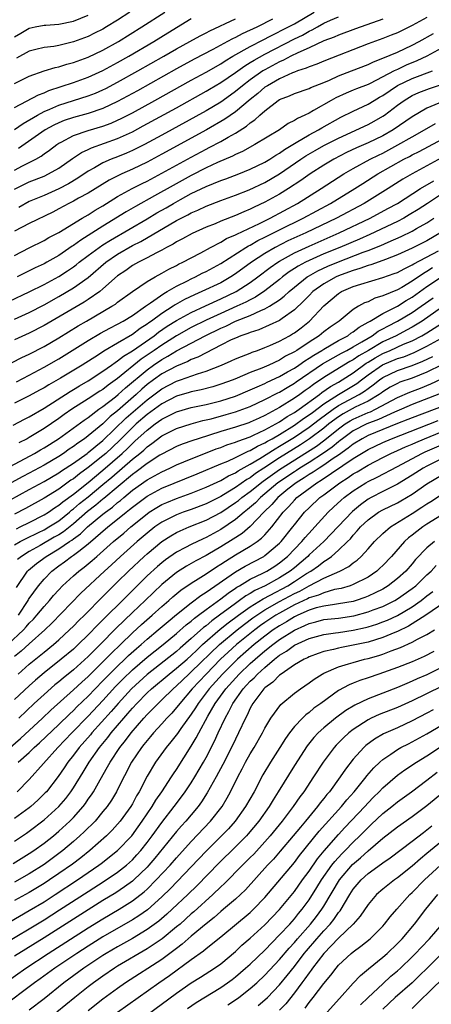
# Model space of a CAD drawing. Units: inches. Extents: x 2634000 to 2637000, y 1500000 to 1503000.
# Drawn here: x 2634116 to 2634172, y 1501638 to 1501772 of the extents above; entities that cross this region are included whole.
import ezdxf

# ---------------------------------------------------------------- set-up
doc = ezdxf.new("R2010")
doc.units = ezdxf.units.IN
doc.header["$MEASUREMENT"] = 0
doc.layers.add('LD26341500_2ft', color=131, linetype='Continuous')

msp = doc.modelspace()

# ---------------------------------------------------------------- linework, layer by layer
at = {"layer": 'LD26341500_2ft'}
for points, elevation in [([(2634115, 1501751.51), (2634116.1, 1501752.1), (2634117.88, 1501753), (2634118.6, 1501753.4), (2634119, 1501753.72), (2634119.76, 1501754.24), (2634120.73, 1501755), (2634121, 1501755.18), (2634121.34, 1501755.34), (2634123, 1501756.22), (2634125, 1501756.9), (2634127, 1501757.5), (2634128.1, 1501757.9), (2634129, 1501758.3), (2634129.48, 1501758.52), (2634131, 1501759.32), (2634134.05, 1501761), (2634139, 1501763.77), (2634141, 1501764.86), (2634143, 1501765.99), (2634143.61, 1501766.39), (2634144.63, 1501767), (2634147, 1501768.33), (2634148.75, 1501769.25), (2634149.72, 1501769.72), (2634152.22, 1501771), (2634153, 1501771.43), (2634155.7, 1501773)], 9024), ([(2634115, 1501763.3), (2634117, 1501764.31), (2634119, 1501765.02), (2634120.52, 1501765.48), (2634121, 1501765.57), (2634122.09, 1501765.91), (2634123, 1501766.14), (2634125, 1501766.88), (2634127, 1501767.83), (2634129.1, 1501769), (2634132.29, 1501771), (2634135.4, 1501773)], 9016), ([(2634115, 1501769.65), (2634115.87, 1501770.13), (2634117, 1501770.84), (2634117.8, 1501771), (2634119, 1501771.21), (2634119.24, 1501771.24), (2634121, 1501771.35), (2634123, 1501771.78), (2634125, 1501772.59)], 9012), ([(2634115, 1501748.92), (2634117, 1501749.92), (2634119, 1501750.71), (2634119.62, 1501751), (2634121, 1501751.78), (2634122.89, 1501753.11), (2634124.08, 1501753.92), (2634125, 1501754.34), (2634125.44, 1501754.56), (2634129, 1501755.81), (2634131, 1501756.72), (2634132.48, 1501757.52), (2634137, 1501760.01), (2634141, 1501762.24), (2634141.48, 1501762.52), (2634143, 1501763.43), (2634145, 1501764.8), (2634146.28, 1501765.72), (2634147, 1501766.15), (2634147.52, 1501766.48), (2634149, 1501767.3), (2634153, 1501769.35), (2634154.11, 1501769.89), (2634155, 1501770.41), (2634155.42, 1501770.58), (2634156.13, 1501771), (2634157, 1501771.48), (2634157.9, 1501771.9), (2634159, 1501772.38)], 9026), ([(2634130.65, 1501773), (2634129, 1501771.92), (2634127.5, 1501771), (2634127, 1501770.7), (2634125.87, 1501770.13), (2634125, 1501769.7), (2634123, 1501768.95), (2634121, 1501768.47), (2634120.35, 1501768.35), (2634119, 1501768.2), (2634117.91, 1501767.91), (2634117, 1501767.69), (2634115.26, 1501766.74)], 9014), ([(2634171, 1501772.27), (2634169, 1501771.19), (2634167, 1501770.2), (2634166.15, 1501769.85), (2634165, 1501769.42), (2634163, 1501768.7), (2634157, 1501766.35), (2634156.06, 1501765.94), (2634155, 1501765.58), (2634154.62, 1501765.38), (2634153.42, 1501765), (2634153, 1501764.85), (2634152.75, 1501764.75), (2634151, 1501763.95), (2634149.33, 1501763), (2634149, 1501762.78), (2634148.05, 1501761.95), (2634147, 1501761.12), (2634145, 1501759.43), (2634143.57, 1501758.43), (2634141.06, 1501757), (2634135, 1501753.67), (2634133, 1501752.6), (2634131, 1501751.63), (2634129.57, 1501751), (2634127.85, 1501750.15), (2634125, 1501748.4), (2634123.7, 1501747.7), (2634123, 1501747.3), (2634122.39, 1501747), (2634121, 1501746.24), (2634120.19, 1501745.81), (2634117, 1501744.27), (2634115, 1501743.22)], 9030), ([(2634115, 1501760.02), (2634118.23, 1501761.77), (2634119, 1501762.05), (2634119.65, 1501762.35), (2634123, 1501763.44), (2634125, 1501764.16), (2634127, 1501765.07), (2634129, 1501766.15), (2634130.5, 1501767), (2634133.91, 1501769), (2634135.81, 1501770.19), (2634139, 1501772.13)], 9018), ([(2634115, 1501757.04), (2634116.15, 1501757.85), (2634118.12, 1501759), (2634119, 1501759.47), (2634119.79, 1501759.79), (2634121, 1501760.33), (2634125, 1501761.62), (2634126, 1501762), (2634127, 1501762.44), (2634127.38, 1501762.62), (2634129, 1501763.47), (2634131.73, 1501765), (2634135.26, 1501767), (2634137, 1501768.01), (2634138.82, 1501769), (2634140.21, 1501769.79), (2634141, 1501770.19), (2634141.52, 1501770.48), (2634145, 1501772.1)], 9020), ([(2634150.03, 1501772.03), (2634147.99, 1501771), (2634147.31, 1501770.69), (2634147, 1501770.53), (2634145.93, 1501770.07), (2634145, 1501769.55), (2634144.61, 1501769.39), (2634143.93, 1501769), (2634141.92, 1501767.92), (2634139.39, 1501766.61), (2634137, 1501765.31), (2634131.68, 1501762.32), (2634129, 1501760.85), (2634127, 1501759.92), (2634125, 1501759.24), (2634123, 1501758.68), (2634121.75, 1501758.25), (2634121, 1501757.95), (2634120.35, 1501757.65), (2634119.14, 1501757), (2634115.54, 1501754.46)], 9022), ([(2634165, 1501772.05), (2634161.28, 1501770.72), (2634159, 1501769.88), (2634158.4, 1501769.6), (2634157, 1501769.08), (2634155, 1501768.14), (2634153.45, 1501767.45), (2634152.54, 1501767), (2634151.54, 1501766.46), (2634151, 1501766.24), (2634149, 1501765.17), (2634148.73, 1501765), (2634147, 1501763.79), (2634145.96, 1501763), (2634145, 1501762.2), (2634144.31, 1501761.69), (2634143, 1501760.78), (2634141, 1501759.6), (2634135, 1501756.28), (2634132.64, 1501755), (2634131.56, 1501754.44), (2634131, 1501754.17), (2634130.18, 1501753.82), (2634129, 1501753.33), (2634128.13, 1501753), (2634127, 1501752.51), (2634125.84, 1501751.84), (2634125, 1501751.38), (2634123.58, 1501750.42), (2634122.33, 1501749.67), (2634121, 1501748.98), (2634119, 1501748.09), (2634117, 1501747.23), (2634115.57, 1501746.43)], 9028), ([(2634115, 1501739.91), (2634117, 1501740.97), (2634119, 1501741.95), (2634119.66, 1501742.34), (2634121, 1501743.03), (2634124.2, 1501745), (2634125, 1501745.46), (2634125.94, 1501746.06), (2634127, 1501746.68), (2634129, 1501747.91), (2634130.98, 1501749), (2634132.31, 1501749.69), (2634133, 1501750.02), (2634135, 1501751.09), (2634139, 1501753.3), (2634141, 1501754.37), (2634141.43, 1501754.58), (2634143, 1501755.42), (2634144, 1501756), (2634145, 1501756.55), (2634146.51, 1501757.49), (2634147, 1501757.93), (2634147.65, 1501758.35), (2634148.33, 1501759), (2634149, 1501759.59), (2634150.82, 1501761), (2634151, 1501761.11), (2634152.36, 1501761.64), (2634153, 1501761.95), (2634155, 1501762.63), (2634155.24, 1501762.76), (2634157, 1501763.45), (2634157.76, 1501763.76), (2634159, 1501764.32), (2634160.78, 1501765), (2634163, 1501765.88), (2634163.75, 1501766.25), (2634165, 1501766.72), (2634167, 1501767.56), (2634169, 1501768.51), (2634169.93, 1501769), (2634171.89, 1501770.11)], 9032), ([(2634173, 1501768.08), (2634170.98, 1501767), (2634169.63, 1501766.37), (2634168.2, 1501765.8), (2634167, 1501765.22), (2634166.55, 1501765), (2634163.31, 1501763.31), (2634163, 1501763.17), (2634161.44, 1501762.56), (2634161, 1501762.37), (2634160.02, 1501761.98), (2634158.64, 1501761.36), (2634157.99, 1501761), (2634155.62, 1501759.62), (2634155, 1501759.28), (2634154.43, 1501759), (2634153.44, 1501758.56), (2634153, 1501758.26), (2634152.16, 1501757.84), (2634150.98, 1501757), (2634147.65, 1501755), (2634145.94, 1501754.06), (2634145, 1501753.65), (2634144.58, 1501753.42), (2634142.55, 1501752.55), (2634141, 1501751.83), (2634139, 1501750.81), (2634136.55, 1501749.45), (2634134.02, 1501748.02), (2634131.41, 1501746.59), (2634130.14, 1501745.86), (2634127, 1501743.89), (2634125, 1501742.61), (2634123.99, 1501742.01), (2634123, 1501741.26), (2634122.83, 1501741.17), (2634121, 1501739.91), (2634119.4, 1501739), (2634119, 1501738.78), (2634117.78, 1501738.22), (2634117, 1501737.82), (2634115.36, 1501737)], 9034), ([(2634114.29, 1501733.71), (2634117, 1501734.98), (2634119, 1501735.98), (2634121, 1501737.06), (2634122.19, 1501737.81), (2634123, 1501738.38), (2634123.36, 1501738.64), (2634123.78, 1501739), (2634125, 1501739.92), (2634126.49, 1501741), (2634127, 1501741.34), (2634128.02, 1501741.98), (2634133, 1501744.9), (2634134.31, 1501745.69), (2634135.59, 1501746.41), (2634136.58, 1501747), (2634137.54, 1501747.54), (2634139, 1501748.32), (2634141, 1501749.29), (2634143, 1501750.1), (2634143.67, 1501750.33), (2634145.44, 1501751), (2634147, 1501751.63), (2634149, 1501752.6), (2634149.66, 1501753), (2634150.46, 1501753.54), (2634151, 1501753.83), (2634151.68, 1501754.32), (2634153.26, 1501755.26), (2634155, 1501756.31), (2634156.27, 1501757), (2634156.72, 1501757.28), (2634159.29, 1501758.71), (2634161, 1501759.54), (2634163, 1501760.47), (2634163.85, 1501761), (2634164.57, 1501761.43), (2634165, 1501761.67), (2634167, 1501763.02), (2634169, 1501763.99), (2634171.75, 1501765)], 9036), ([(2634115, 1501731.26), (2634117, 1501732.17), (2634119, 1501733.21), (2634121, 1501734.33), (2634123, 1501735.49), (2634125, 1501736.93), (2634127.41, 1501739), (2634129, 1501740.08), (2634131, 1501741.25), (2634132.17, 1501741.83), (2634137, 1501744.68), (2634137.61, 1501745), (2634138.55, 1501745.45), (2634139, 1501745.71), (2634139.91, 1501746.09), (2634141, 1501746.61), (2634143, 1501747.38), (2634145, 1501748.12), (2634146.85, 1501748.85), (2634149, 1501749.82), (2634151, 1501751), (2634153.89, 1501753), (2634154.56, 1501753.44), (2634155.81, 1501754.19), (2634157, 1501754.86), (2634159, 1501755.88), (2634163, 1501757.72), (2634163.84, 1501758.16), (2634165, 1501758.84), (2634165.24, 1501759), (2634167, 1501760.34), (2634167.9, 1501761), (2634169, 1501761.66), (2634169.92, 1501762.08), (2634171, 1501762.49), (2634171.37, 1501762.63), (2634173, 1501763.15)], 9038), ([(2634172.62, 1501760.62), (2634171, 1501759.95), (2634169, 1501758.77), (2634166.43, 1501757), (2634165, 1501756.19), (2634163, 1501755.23), (2634161.44, 1501754.56), (2634160.09, 1501753.91), (2634158.34, 1501753), (2634157, 1501752.19), (2634155.16, 1501751), (2634153.89, 1501750.11), (2634152.21, 1501749), (2634151, 1501748.25), (2634149, 1501747.14), (2634147.52, 1501746.48), (2634147, 1501746.21), (2634146.14, 1501745.86), (2634145, 1501745.34), (2634143, 1501744.56), (2634142.23, 1501744.23), (2634141, 1501743.74), (2634139.11, 1501742.89), (2634137.82, 1501742.18), (2634137, 1501741.76), (2634136.54, 1501741.46), (2634135.65, 1501741), (2634135, 1501740.64), (2634134.28, 1501740.28), (2634133, 1501739.59), (2634131.82, 1501739), (2634131, 1501738.53), (2634130.11, 1501737.89), (2634129, 1501737.14), (2634127, 1501735.37), (2634126.56, 1501735), (2634125, 1501733.92), (2634124.44, 1501733.56), (2634119, 1501730.39), (2634117, 1501729.35), (2634115, 1501728.43)], 9040), ([(2634114.66, 1501725.34), (2634115.98, 1501726.02), (2634117, 1501726.5), (2634119, 1501727.55), (2634121, 1501728.72), (2634123.66, 1501730.34), (2634124.77, 1501731), (2634128.22, 1501733), (2634128.69, 1501733.31), (2634129, 1501733.55), (2634131, 1501735), (2634133, 1501736.38), (2634134.08, 1501737), (2634135, 1501737.49), (2634135.95, 1501738.05), (2634137, 1501738.56), (2634137.28, 1501738.72), (2634137.87, 1501739), (2634139, 1501739.61), (2634140.28, 1501740.28), (2634141.6, 1501741), (2634143, 1501741.72), (2634143.8, 1501742.2), (2634145, 1501742.7), (2634145.19, 1501742.81), (2634148.25, 1501744.25), (2634149.73, 1501745), (2634153.42, 1501747), (2634156.66, 1501749), (2634159.73, 1501751), (2634161, 1501751.75), (2634163.29, 1501753), (2634164.43, 1501753.57), (2634165, 1501753.84), (2634167.06, 1501754.94), (2634169, 1501756.05), (2634170.69, 1501757), (2634172.15, 1501757.85)], 9042), ([(2634115.26, 1501722.74), (2634117, 1501723.63), (2634119, 1501724.71), (2634121, 1501725.87), (2634125, 1501728.33), (2634126.67, 1501729.33), (2634127.95, 1501730.05), (2634129, 1501730.59), (2634129.74, 1501731), (2634131, 1501731.77), (2634132.78, 1501733), (2634132.9, 1501733.1), (2634133.48, 1501733.48), (2634135.26, 1501734.74), (2634135.74, 1501735), (2634137, 1501735.74), (2634138.47, 1501736.47), (2634139, 1501736.75), (2634139.55, 1501737), (2634140.5, 1501737.5), (2634141, 1501737.73), (2634143, 1501738.82), (2634146.42, 1501741), (2634146.78, 1501741.22), (2634147, 1501741.32), (2634148.06, 1501741.94), (2634149, 1501742.4), (2634151, 1501743.42), (2634154.21, 1501745), (2634157.92, 1501747), (2634161.21, 1501749), (2634162.29, 1501749.71), (2634164.35, 1501751), (2634167.88, 1501753), (2634168.62, 1501753.38), (2634169, 1501753.59), (2634169.94, 1501754.06), (2634174.44, 1501756.44)], 9044), ([(2634173, 1501753.17), (2634168.98, 1501751), (2634167.73, 1501750.27), (2634165.73, 1501749), (2634162.46, 1501747), (2634158.7, 1501745), (2634154.54, 1501743), (2634152.11, 1501741.89), (2634150.38, 1501741), (2634149, 1501740.18), (2634147.19, 1501739), (2634145, 1501737.4), (2634144.39, 1501737), (2634143, 1501736.21), (2634140.45, 1501735), (2634139.43, 1501734.57), (2634138.08, 1501733.92), (2634136.8, 1501733.2), (2634136.52, 1501733), (2634135, 1501732.04), (2634133.61, 1501731), (2634133.25, 1501730.75), (2634133, 1501730.55), (2634132.04, 1501729.96), (2634131, 1501729.18), (2634129, 1501728.01), (2634127.12, 1501726.88), (2634126.38, 1501726.38), (2634124.18, 1501725), (2634121.22, 1501723.22), (2634119.66, 1501722.34), (2634119, 1501721.93), (2634118.4, 1501721.6), (2634117, 1501720.81), (2634115, 1501719.81)], 9046), ([(2634114.83, 1501716.83), (2634116.35, 1501717.65), (2634117, 1501717.97), (2634119, 1501719.17), (2634122.57, 1501721.43), (2634123, 1501721.68), (2634123.82, 1501722.18), (2634125, 1501722.86), (2634127, 1501724.16), (2634128.17, 1501725), (2634128.64, 1501725.36), (2634129, 1501725.57), (2634129.78, 1501726.22), (2634131, 1501726.95), (2634133.94, 1501729), (2634134.53, 1501729.47), (2634135.72, 1501730.28), (2634137, 1501731.09), (2634139, 1501732.18), (2634140.92, 1501733.08), (2634143, 1501734.01), (2634145.08, 1501735), (2634147, 1501736.23), (2634148.05, 1501737), (2634149.72, 1501738.28), (2634150.75, 1501739), (2634151, 1501739.16), (2634153, 1501740.26), (2634155, 1501741.19), (2634159.1, 1501743), (2634163.28, 1501745), (2634165.71, 1501746.29), (2634167, 1501746.99), (2634170.15, 1501749), (2634171.92, 1501750.08)], 9048), ([(2634173, 1501748.23), (2634171.06, 1501747), (2634169.82, 1501746.18), (2634168.58, 1501745.42), (2634167.85, 1501745), (2634167, 1501744.55), (2634163.24, 1501742.76), (2634161.85, 1501742.15), (2634159.18, 1501741), (2634157, 1501740.12), (2634155, 1501739.23), (2634154.53, 1501739), (2634153.53, 1501738.47), (2634153, 1501738.12), (2634152.31, 1501737.69), (2634151.4, 1501737), (2634151, 1501736.66), (2634149, 1501735.09), (2634147.74, 1501734.26), (2634147, 1501733.9), (2634146.42, 1501733.58), (2634145.19, 1501733), (2634143, 1501732.04), (2634141, 1501731.12), (2634139, 1501730.1), (2634137, 1501729), (2634135, 1501727.73), (2634133.96, 1501727), (2634132.19, 1501725.81), (2634129, 1501723.2), (2634127.72, 1501722.28), (2634127, 1501721.71), (2634126.56, 1501721.44), (2634125, 1501720.4), (2634122.78, 1501719), (2634121.72, 1501718.28), (2634121, 1501717.76), (2634119, 1501716.38), (2634117, 1501715.16), (2634116.7, 1501715), (2634115.57, 1501714.43)], 9050), ([(2634113, 1501710.49), (2634117.72, 1501713), (2634118.52, 1501713.48), (2634119, 1501713.74), (2634120.97, 1501715), (2634124.46, 1501717.54), (2634125, 1501717.89), (2634126.45, 1501719), (2634127, 1501719.38), (2634128.69, 1501720.69), (2634129.07, 1501721), (2634130.08, 1501721.92), (2634133, 1501724.38), (2634133.86, 1501725), (2634135, 1501725.78), (2634135.8, 1501726.2), (2634137, 1501726.94), (2634139, 1501727.98), (2634140.89, 1501729), (2634143, 1501730.05), (2634143.68, 1501730.32), (2634145, 1501730.97), (2634147, 1501731.76), (2634148.43, 1501732.43), (2634149, 1501732.66), (2634149.62, 1501733), (2634151, 1501733.89), (2634151.63, 1501734.37), (2634152.28, 1501735), (2634153, 1501735.6), (2634154.75, 1501737), (2634154.9, 1501737.1), (2634156.18, 1501737.82), (2634157.55, 1501738.45), (2634159, 1501739.05), (2634162.34, 1501740.35), (2634163, 1501740.58), (2634164.73, 1501741.27), (2634165.73, 1501741.73), (2634167.5, 1501742.5), (2634169, 1501743.23), (2634169.57, 1501743.57), (2634171, 1501744.37), (2634171.95, 1501745)], 9052), ([(2634173, 1501743.08), (2634171, 1501741.91), (2634169, 1501740.9), (2634167, 1501739.98), (2634165.36, 1501739.36), (2634165, 1501739.21), (2634163.37, 1501738.63), (2634163, 1501738.54), (2634161.88, 1501738.12), (2634161, 1501737.88), (2634160.37, 1501737.63), (2634159, 1501737.15), (2634158.67, 1501737), (2634157, 1501736.06), (2634155.52, 1501735), (2634155, 1501734.49), (2634154.27, 1501733.73), (2634153, 1501732.52), (2634151.36, 1501731.36), (2634151, 1501731.09), (2634148.18, 1501729.82), (2634147, 1501729.45), (2634146.69, 1501729.31), (2634145.75, 1501729), (2634145, 1501728.69), (2634144.43, 1501728.43), (2634143, 1501727.72), (2634141, 1501726.69), (2634139.91, 1501726.09), (2634139, 1501725.76), (2634138.51, 1501725.49), (2634137, 1501724.88), (2634135, 1501723.81), (2634133.87, 1501723), (2634133, 1501722.35), (2634132.28, 1501721.72), (2634131.5, 1501721), (2634129, 1501718.8), (2634127.99, 1501718.01), (2634127, 1501717.03), (2634125, 1501715.37), (2634124.51, 1501715), (2634123.6, 1501714.4), (2634123, 1501713.94), (2634122.43, 1501713.57), (2634121.65, 1501713), (2634121, 1501712.58), (2634119, 1501711.4), (2634117, 1501710.32), (2634116.13, 1501709.87), (2634113, 1501708.19)], 9054), ([(2634113, 1501705.9), (2634117, 1501708.08), (2634119, 1501709.19), (2634121, 1501710.35), (2634121.38, 1501710.62), (2634123, 1501711.68), (2634124.86, 1501713), (2634125, 1501713.1), (2634126.02, 1501713.98), (2634127, 1501714.74), (2634130.17, 1501717.83), (2634133, 1501720.29), (2634135, 1501721.79), (2634137, 1501722.83), (2634137.53, 1501723), (2634139.83, 1501723.83), (2634141, 1501724.18), (2634143.12, 1501725), (2634144.43, 1501725.57), (2634145, 1501725.84), (2634145.81, 1501726.19), (2634147, 1501726.64), (2634147.25, 1501726.75), (2634147.97, 1501727), (2634149, 1501727.39), (2634149.68, 1501727.68), (2634151, 1501728.27), (2634152.33, 1501729), (2634152.76, 1501729.24), (2634153, 1501729.4), (2634153.91, 1501730.09), (2634155.04, 1501731), (2634157, 1501733.06), (2634159, 1501734.76), (2634159.39, 1501735), (2634161, 1501735.68), (2634162.02, 1501736.02), (2634165, 1501736.9), (2634166.56, 1501737.44), (2634167, 1501737.61), (2634167.89, 1501738.11), (2634169, 1501738.62), (2634169.22, 1501738.78), (2634172.56, 1501740.56)], 9056), ([(2634171.77, 1501738.23), (2634171, 1501737.72), (2634170.53, 1501737.47), (2634169, 1501736.4), (2634167.58, 1501735.58), (2634167, 1501735.26), (2634165, 1501734.42), (2634163.91, 1501734.09), (2634163, 1501733.62), (2634162.54, 1501733.46), (2634161.72, 1501733), (2634161, 1501732.57), (2634159.08, 1501731), (2634157.84, 1501730.16), (2634157, 1501729.52), (2634156.36, 1501729), (2634155, 1501728.14), (2634153.34, 1501727), (2634153, 1501726.79), (2634151.8, 1501726.2), (2634151, 1501725.69), (2634149.53, 1501725), (2634148.59, 1501724.59), (2634147, 1501723.98), (2634145.22, 1501723.22), (2634144.67, 1501723), (2634143, 1501722.4), (2634141.93, 1501722.07), (2634140.35, 1501721.65), (2634139, 1501721.36), (2634138.73, 1501721.27), (2634137, 1501720.77), (2634135, 1501719.76), (2634133, 1501718.28), (2634131.53, 1501717), (2634131, 1501716.51), (2634129.25, 1501714.75), (2634127.39, 1501713), (2634127, 1501712.66), (2634125, 1501711.07), (2634123.8, 1501710.2), (2634123, 1501709.55), (2634122.66, 1501709.34), (2634121, 1501708.15), (2634119, 1501706.9), (2634116.5, 1501705.5), (2634115, 1501704.74)], 9058), ([(2634115.24, 1501702.76), (2634115.78, 1501703), (2634117, 1501703.61), (2634119, 1501704.63), (2634119.59, 1501705), (2634120.42, 1501705.58), (2634121, 1501705.94), (2634121.57, 1501706.43), (2634123, 1501707.47), (2634125, 1501709.06), (2634127, 1501710.71), (2634129.62, 1501713), (2634130.33, 1501713.67), (2634131, 1501714.36), (2634131.35, 1501714.65), (2634133, 1501716.18), (2634134.08, 1501717), (2634135, 1501717.67), (2634135.91, 1501718.09), (2634137, 1501718.67), (2634139, 1501719.24), (2634141, 1501719.67), (2634143, 1501720.16), (2634145, 1501720.8), (2634147, 1501721.63), (2634147.93, 1501722.07), (2634149, 1501722.52), (2634149.32, 1501722.68), (2634151, 1501723.47), (2634152.07, 1501724.07), (2634153, 1501724.61), (2634153.59, 1501725), (2634154.41, 1501725.59), (2634155, 1501725.93), (2634155.63, 1501726.37), (2634156.71, 1501727), (2634157, 1501727.19), (2634159, 1501728.34), (2634160.24, 1501729), (2634160.67, 1501729.33), (2634161, 1501729.52), (2634161.82, 1501730.18), (2634163, 1501730.83), (2634163.1, 1501730.9), (2634163.29, 1501731), (2634165, 1501732.02), (2634167, 1501733.04), (2634168.2, 1501733.8), (2634169, 1501734.25), (2634171, 1501735.69), (2634172.97, 1501737.03)], 9060), ([(2634115, 1501700.56), (2634115.76, 1501701), (2634116.56, 1501701.44), (2634118.23, 1501702.23), (2634119, 1501702.62), (2634119.65, 1501703), (2634121, 1501703.85), (2634122.45, 1501705), (2634122.74, 1501705.26), (2634123, 1501705.44), (2634123.83, 1501706.17), (2634125, 1501707.1), (2634127, 1501708.75), (2634128.22, 1501709.78), (2634131, 1501712.21), (2634131.99, 1501713), (2634132.54, 1501713.46), (2634133, 1501713.9), (2634133.66, 1501714.34), (2634135, 1501715.37), (2634137, 1501716.4), (2634139, 1501717.04), (2634140.56, 1501717.45), (2634141.72, 1501717.72), (2634143.73, 1501718.27), (2634145, 1501718.64), (2634146.01, 1501719), (2634147, 1501719.38), (2634149, 1501720.31), (2634150.77, 1501721.23), (2634151, 1501721.34), (2634152.03, 1501721.97), (2634153, 1501722.54), (2634153.26, 1501722.74), (2634156.84, 1501725.16), (2634159, 1501726.39), (2634159.38, 1501726.62), (2634160.13, 1501727), (2634161, 1501727.49), (2634162.18, 1501728.18), (2634163, 1501728.69), (2634163.56, 1501729), (2634164.39, 1501729.61), (2634165, 1501729.92), (2634165.69, 1501730.31), (2634167.02, 1501730.98), (2634169, 1501732.16), (2634170.21, 1501733), (2634171.83, 1501734.17)], 9062), ([(2634173, 1501732.84), (2634170.36, 1501731), (2634169, 1501730.16), (2634168.25, 1501729.75), (2634166.82, 1501729), (2634165, 1501728.15), (2634163.05, 1501727), (2634161.74, 1501726.26), (2634161, 1501725.73), (2634160.52, 1501725.48), (2634159.71, 1501725), (2634157, 1501723.32), (2634155.61, 1501722.39), (2634155, 1501721.9), (2634154.46, 1501721.54), (2634153.73, 1501721), (2634153, 1501720.49), (2634151, 1501719.24), (2634149, 1501718.15), (2634148.2, 1501717.8), (2634147, 1501717.23), (2634146.83, 1501717.17), (2634145, 1501716.56), (2634143, 1501715.97), (2634141.48, 1501715.48), (2634139.94, 1501715), (2634139.23, 1501714.77), (2634137.76, 1501714.24), (2634137, 1501713.93), (2634135, 1501712.9), (2634134.74, 1501712.74), (2634133, 1501711.62), (2634131.52, 1501710.48), (2634131, 1501710.12), (2634127.14, 1501706.86), (2634127, 1501706.77), (2634126.04, 1501705.96), (2634124.91, 1501705.09), (2634123, 1501703.43), (2634121.65, 1501702.35), (2634121, 1501701.94), (2634120.4, 1501701.6), (2634118.49, 1501700.49), (2634117, 1501699.66), (2634115.94, 1501699), (2634115.42, 1501698.58)], 9064), ([(2634115.25, 1501694.75), (2634116.77, 1501697), (2634116.89, 1501697.11), (2634117.99, 1501698.01), (2634119.28, 1501699), (2634121, 1501700.02), (2634122.45, 1501701), (2634122.79, 1501701.21), (2634123, 1501701.38), (2634123.94, 1501702.06), (2634124.9, 1501703), (2634127, 1501704.73), (2634127.33, 1501705), (2634128.3, 1501705.7), (2634129, 1501706.32), (2634129.39, 1501706.61), (2634129.82, 1501707), (2634131, 1501707.98), (2634133, 1501709.41), (2634135, 1501710.51), (2634136.1, 1501711), (2634137, 1501711.44), (2634139, 1501712.27), (2634140.95, 1501713.05), (2634142.39, 1501713.61), (2634143, 1501713.81), (2634143.85, 1501714.15), (2634145, 1501714.51), (2634145.33, 1501714.67), (2634147, 1501715.26), (2634147.46, 1501715.46), (2634149, 1501716.2), (2634151, 1501717.31), (2634152, 1501718), (2634153, 1501718.57), (2634153.63, 1501719), (2634156.4, 1501721), (2634156.74, 1501721.26), (2634157.91, 1501722.09), (2634159, 1501722.7), (2634159.5, 1501723), (2634161, 1501723.96), (2634162.75, 1501725.25), (2634163, 1501725.39), (2634163.99, 1501726.01), (2634165, 1501726.57), (2634166.01, 1501727), (2634167.83, 1501727.83), (2634169, 1501728.31), (2634170.32, 1501729), (2634171, 1501729.41), (2634173, 1501730.66)], 9066), ([(2634115.53, 1501691), (2634116.84, 1501693), (2634116.89, 1501693.11), (2634117, 1501693.28), (2634118.23, 1501695), (2634119, 1501695.9), (2634120.07, 1501697), (2634121, 1501697.71), (2634121.76, 1501698.24), (2634122.75, 1501699), (2634123, 1501699.16), (2634123.72, 1501699.72), (2634125, 1501700.68), (2634127.68, 1501703), (2634129, 1501704.04), (2634130.15, 1501705), (2634130.63, 1501705.37), (2634131, 1501705.69), (2634133, 1501707.18), (2634135, 1501708.26), (2634139.78, 1501710.22), (2634143, 1501711.57), (2634143.96, 1501711.96), (2634145, 1501712.43), (2634146.72, 1501713.28), (2634147, 1501713.37), (2634148.01, 1501713.99), (2634149, 1501714.43), (2634149.35, 1501714.65), (2634150, 1501715), (2634151, 1501715.58), (2634153, 1501716.83), (2634154.26, 1501717.74), (2634155, 1501718.22), (2634155.44, 1501718.56), (2634157, 1501719.72), (2634159, 1501720.99), (2634161.49, 1501722.51), (2634162.12, 1501723), (2634163, 1501723.66), (2634164.96, 1501725.04), (2634167, 1501725.89), (2634167.85, 1501726.15), (2634169.29, 1501726.71), (2634171, 1501727.56), (2634173, 1501728.67)], 9068), ([(2634114.07, 1501687), (2634116.21, 1501689), (2634116.59, 1501689.41), (2634117, 1501689.92), (2634117.55, 1501690.45), (2634118.04, 1501691), (2634119, 1501692.2), (2634119.73, 1501693), (2634120.31, 1501693.69), (2634121, 1501694.46), (2634121.52, 1501695), (2634123, 1501696.36), (2634123.72, 1501697), (2634124.45, 1501697.55), (2634125.55, 1501698.45), (2634126.15, 1501699), (2634128.44, 1501701), (2634129.83, 1501702.17), (2634130.77, 1501703), (2634133, 1501704.8), (2634133.29, 1501705), (2634134.34, 1501705.66), (2634135, 1501706.03), (2634135.67, 1501706.33), (2634137, 1501706.88), (2634139, 1501707.61), (2634141, 1501708.39), (2634143, 1501709.32), (2634144.05, 1501709.95), (2634145, 1501710.36), (2634145.38, 1501710.62), (2634147, 1501711.52), (2634148.29, 1501712.29), (2634150.38, 1501713.62), (2634151, 1501713.96), (2634153, 1501715.2), (2634155, 1501716.56), (2634156.38, 1501717.62), (2634158.25, 1501719), (2634159, 1501719.5), (2634161.8, 1501721), (2634162.54, 1501721.46), (2634163, 1501721.83), (2634163.69, 1501722.31), (2634164.54, 1501723), (2634165, 1501723.33), (2634167, 1501724.28), (2634169, 1501724.95), (2634170.46, 1501725.54), (2634171.81, 1501726.18)], 9070), ([(2634173.02, 1501725.02), (2634171, 1501724.04), (2634169, 1501723.25), (2634167.33, 1501722.67), (2634167, 1501722.52), (2634166.01, 1501721.99), (2634165, 1501721.37), (2634164.8, 1501721.2), (2634164.5, 1501721), (2634163, 1501720.11), (2634161.27, 1501719.27), (2634159.62, 1501718.38), (2634159, 1501717.98), (2634157.7, 1501717), (2634157, 1501716.43), (2634155.04, 1501714.96), (2634153.84, 1501714.16), (2634151, 1501712.38), (2634148.86, 1501711), (2634147.74, 1501710.26), (2634147, 1501709.68), (2634146.56, 1501709.44), (2634145, 1501708.35), (2634143.36, 1501707.36), (2634143, 1501707.15), (2634141, 1501706.15), (2634139, 1501705.39), (2634137.9, 1501705), (2634137, 1501704.66), (2634135, 1501703.64), (2634134.07, 1501703), (2634133, 1501702.17), (2634131.63, 1501701), (2634129.37, 1501699), (2634128.15, 1501697.85), (2634127.2, 1501697), (2634124.02, 1501693.98), (2634120.08, 1501689.92), (2634119.11, 1501689), (2634117, 1501687.12), (2634115.91, 1501686.09), (2634115, 1501685.36)], 9072), ([(2634115.5, 1501683), (2634117, 1501684.33), (2634119, 1501685.98), (2634120.27, 1501687), (2634121, 1501687.64), (2634122.48, 1501689), (2634123, 1501689.51), (2634123.73, 1501690.27), (2634124.49, 1501691), (2634127, 1501693.53), (2634127.72, 1501694.28), (2634129, 1501695.52), (2634130.46, 1501697), (2634132.6, 1501699), (2634133, 1501699.35), (2634135, 1501701.01), (2634136.21, 1501701.79), (2634137, 1501702.24), (2634137.51, 1501702.49), (2634138.72, 1501703), (2634141, 1501703.91), (2634143, 1501704.97), (2634145, 1501706.3), (2634145.4, 1501706.6), (2634145.86, 1501707), (2634147, 1501707.8), (2634148.77, 1501709.23), (2634151, 1501710.82), (2634154.8, 1501713.2), (2634156, 1501714), (2634157.15, 1501714.85), (2634159, 1501716.36), (2634159.89, 1501717), (2634160.57, 1501717.43), (2634161, 1501717.67), (2634163, 1501718.55), (2634163.33, 1501718.67), (2634164.03, 1501719), (2634167, 1501720.61), (2634168.66, 1501721.34), (2634170.11, 1501721.89), (2634171.54, 1501722.46), (2634173, 1501723.13)], 9074), ([(2634172.84, 1501721.15), (2634169, 1501719.64), (2634167.56, 1501719), (2634166.61, 1501718.61), (2634164.41, 1501717.59), (2634162.84, 1501717), (2634161, 1501716.06), (2634159.53, 1501715), (2634159.24, 1501714.76), (2634159, 1501714.59), (2634158.14, 1501713.86), (2634156.96, 1501713.04), (2634155, 1501711.76), (2634153.76, 1501711), (2634153.31, 1501710.69), (2634153, 1501710.51), (2634150.77, 1501709), (2634149, 1501707.49), (2634148.39, 1501707), (2634147.71, 1501706.29), (2634146.64, 1501705.36), (2634146.16, 1501705), (2634145, 1501703.99), (2634143, 1501702.65), (2634141, 1501701.56), (2634140.6, 1501701.4), (2634139, 1501700.63), (2634138.2, 1501700.2), (2634137, 1501699.58), (2634135.48, 1501698.52), (2634135, 1501698.14), (2634134.39, 1501697.61), (2634133, 1501696.34), (2634130.32, 1501693.68), (2634129.66, 1501693), (2634127.3, 1501690.7), (2634127, 1501690.38), (2634126.31, 1501689.69), (2634125, 1501688.32), (2634123.65, 1501687), (2634123, 1501686.39), (2634121.35, 1501685), (2634119, 1501683.15), (2634117.84, 1501682.16), (2634117, 1501681.41), (2634115, 1501679.52)], 9076), ([(2634177, 1501720.89), (2634169, 1501717.84), (2634168.41, 1501717.59), (2634167, 1501717.05), (2634163, 1501715.43), (2634162.19, 1501715), (2634161, 1501714.26), (2634160.31, 1501713.69), (2634159, 1501712.76), (2634158.28, 1501712.29), (2634157, 1501711.39), (2634156.38, 1501711), (2634155.57, 1501710.43), (2634155, 1501710.11), (2634154.34, 1501709.66), (2634153.23, 1501709), (2634152.13, 1501708.13), (2634150.75, 1501707), (2634149.94, 1501706.06), (2634148.86, 1501705), (2634147, 1501703.04), (2634145.89, 1501702.11), (2634144.67, 1501701.33), (2634143, 1501700.29), (2634141.26, 1501699.26), (2634141, 1501699.11), (2634139.61, 1501698.39), (2634139, 1501698.02), (2634138.34, 1501697.66), (2634137, 1501696.79), (2634135, 1501695.16), (2634132.74, 1501693), (2634131, 1501691.37), (2634128.78, 1501689.22), (2634126.64, 1501687), (2634125, 1501685.36), (2634123, 1501683.55), (2634121.58, 1501682.42), (2634121, 1501681.92), (2634120.49, 1501681.51), (2634119, 1501680.22), (2634117.68, 1501679), (2634115.59, 1501677)], 9078), ([(2634113, 1501671.85), (2634115.79, 1501674.21), (2634118.78, 1501677), (2634119.91, 1501678.09), (2634123, 1501680.83), (2634124.12, 1501681.88), (2634125, 1501682.66), (2634127.37, 1501685), (2634128.17, 1501685.83), (2634129.39, 1501687), (2634131, 1501688.58), (2634132.26, 1501689.74), (2634133.7, 1501691), (2634135, 1501692.19), (2634135.94, 1501693), (2634136.5, 1501693.5), (2634137.59, 1501694.41), (2634139, 1501695.36), (2634139.93, 1501695.93), (2634141, 1501696.61), (2634142.43, 1501697.57), (2634143, 1501697.92), (2634143.64, 1501698.36), (2634145, 1501699.21), (2634147, 1501700.39), (2634147.93, 1501701), (2634148.54, 1501701.46), (2634149, 1501701.94), (2634149.94, 1501703), (2634151.47, 1501705), (2634152.23, 1501705.77), (2634153, 1501706.65), (2634153.35, 1501707), (2634156.07, 1501709), (2634156.66, 1501709.34), (2634161, 1501712.29), (2634163, 1501713.54), (2634165, 1501714.5), (2634166.19, 1501715), (2634172.55, 1501717.45)], 9080), ([(2634115.47, 1501671), (2634117, 1501672.34), (2634117.68, 1501673), (2634118.38, 1501673.62), (2634121, 1501676.14), (2634122.44, 1501677.56), (2634123, 1501678.06), (2634123.47, 1501678.53), (2634125, 1501680), (2634125.95, 1501681), (2634127, 1501682.05), (2634127.91, 1501683), (2634129, 1501684.08), (2634129.98, 1501685), (2634130.49, 1501685.51), (2634131.54, 1501686.46), (2634132.18, 1501687), (2634133, 1501687.74), (2634134.51, 1501689), (2634135.84, 1501690.16), (2634137, 1501691.11), (2634139, 1501692.7), (2634140.31, 1501693.69), (2634141, 1501694.12), (2634145, 1501696.91), (2634146.33, 1501697.68), (2634148.83, 1501699), (2634149, 1501699.11), (2634151, 1501700.8), (2634151.19, 1501701), (2634152.78, 1501703), (2634153, 1501703.29), (2634154.39, 1501705), (2634155, 1501705.61), (2634156.48, 1501707), (2634157, 1501707.38), (2634159.16, 1501709), (2634160.3, 1501709.7), (2634161, 1501710.21), (2634161.51, 1501710.49), (2634163, 1501711.42), (2634165, 1501712.45), (2634166.12, 1501713), (2634167, 1501713.38), (2634168.11, 1501713.89), (2634169, 1501714.26), (2634169.5, 1501714.5), (2634170.67, 1501715), (2634173, 1501715.92)], 9082), ([(2634115.35, 1501667), (2634117, 1501668.66), (2634120.88, 1501673), (2634122.78, 1501675), (2634125, 1501677.27), (2634127, 1501679.41), (2634128.71, 1501681.29), (2634129.7, 1501682.3), (2634131, 1501683.56), (2634133, 1501685.28), (2634135.17, 1501687), (2634137, 1501688.51), (2634138.32, 1501689.68), (2634139, 1501690.2), (2634139.42, 1501690.58), (2634140, 1501691), (2634141, 1501691.76), (2634143, 1501693.22), (2634143.99, 1501694.01), (2634145, 1501694.67), (2634145.19, 1501694.81), (2634145.54, 1501695), (2634147, 1501695.89), (2634148.7, 1501696.7), (2634149.27, 1501697), (2634150.33, 1501697.67), (2634151, 1501698.12), (2634152.07, 1501699), (2634154.01, 1501701), (2634154.45, 1501701.55), (2634155.41, 1501702.59), (2634155.8, 1501703), (2634157.6, 1501705), (2634158.31, 1501705.69), (2634159.36, 1501706.64), (2634159.78, 1501707), (2634161, 1501707.9), (2634162.72, 1501709), (2634163, 1501709.17), (2634164.24, 1501709.76), (2634167, 1501711.2), (2634170.31, 1501713), (2634170.77, 1501713.23), (2634173, 1501714.18)], 9084), ([(2634173, 1501712.27), (2634171, 1501711.28), (2634170.51, 1501711), (2634169, 1501710.02), (2634167, 1501708.8), (2634165, 1501707.81), (2634163.43, 1501707), (2634163, 1501706.76), (2634161.97, 1501706.02), (2634160.88, 1501705.12), (2634156.98, 1501701), (2634155, 1501699.19), (2634154.81, 1501699), (2634153, 1501697.45), (2634152.45, 1501697), (2634151, 1501696.09), (2634149.02, 1501695), (2634147.64, 1501694.36), (2634147, 1501693.95), (2634146.39, 1501693.61), (2634145.57, 1501693), (2634145, 1501692.6), (2634142.85, 1501691), (2634141.77, 1501690.23), (2634141, 1501689.56), (2634140.67, 1501689.33), (2634139, 1501687.82), (2634137.49, 1501686.51), (2634137, 1501686.07), (2634133, 1501682.95), (2634130.88, 1501681), (2634129.06, 1501679), (2634128.11, 1501677.89), (2634125.51, 1501675), (2634125.29, 1501674.71), (2634123.77, 1501673), (2634123, 1501671.96), (2634122.23, 1501671), (2634121.75, 1501670.25), (2634120.93, 1501669.07), (2634119.32, 1501667), (2634119.17, 1501666.83), (2634118.15, 1501665.85), (2634117.23, 1501665), (2634117, 1501664.81), (2634115, 1501663.35)], 9086), ([(2634115, 1501660.28), (2634116.63, 1501661.37), (2634117, 1501661.63), (2634119, 1501663.15), (2634121, 1501664.98), (2634121.94, 1501666.06), (2634122.65, 1501667), (2634123, 1501667.52), (2634124.33, 1501669.67), (2634125.12, 1501671), (2634126.52, 1501673), (2634127.65, 1501674.35), (2634128.13, 1501675), (2634129.83, 1501677), (2634130.39, 1501677.61), (2634131, 1501678.35), (2634131.6, 1501679), (2634133, 1501680.43), (2634133.6, 1501681), (2634135.99, 1501683), (2634137, 1501683.78), (2634138.42, 1501685), (2634139, 1501685.51), (2634139.74, 1501686.25), (2634140.54, 1501687), (2634142.91, 1501689.09), (2634144.02, 1501689.98), (2634145.4, 1501691), (2634147, 1501692.14), (2634148.76, 1501693.24), (2634149.72, 1501693.72), (2634152.09, 1501695), (2634153, 1501695.57), (2634154.65, 1501696.65), (2634155.22, 1501697), (2634156.27, 1501697.73), (2634157, 1501698.32), (2634157.45, 1501698.55), (2634158.03, 1501699), (2634159, 1501699.83), (2634160.22, 1501701), (2634160.61, 1501701.39), (2634161, 1501701.87), (2634161.55, 1501702.45), (2634162, 1501703), (2634163, 1501703.95), (2634164.44, 1501705), (2634165, 1501705.33), (2634167, 1501706.29), (2634167.46, 1501706.54), (2634169, 1501707.46), (2634171, 1501708.87), (2634173, 1501710.02)], 9088), ([(2634114.79, 1501657.21), (2634117, 1501658.58), (2634117.62, 1501659), (2634119, 1501659.99), (2634120.27, 1501661), (2634121, 1501661.61), (2634122.51, 1501663), (2634123, 1501663.5), (2634124.33, 1501665), (2634124.62, 1501665.38), (2634125, 1501665.96), (2634125.43, 1501666.57), (2634125.7, 1501667), (2634126.63, 1501668.63), (2634127.64, 1501670.36), (2634127.97, 1501671), (2634129.28, 1501673), (2634130.05, 1501673.95), (2634130.82, 1501675), (2634132.57, 1501677), (2634133, 1501677.48), (2634134.49, 1501679), (2634135, 1501679.49), (2634136.52, 1501681), (2634137, 1501681.41), (2634138.67, 1501683), (2634139, 1501683.29), (2634142.84, 1501687), (2634145.21, 1501689), (2634146.22, 1501689.78), (2634147.36, 1501690.64), (2634147.88, 1501691), (2634149, 1501691.72), (2634151, 1501692.87), (2634153, 1501693.95), (2634153.72, 1501694.28), (2634155, 1501695), (2634157, 1501696.03), (2634159.16, 1501697), (2634160.38, 1501697.62), (2634161, 1501698.14), (2634161.51, 1501698.49), (2634162.07, 1501699), (2634163, 1501700), (2634163.89, 1501701), (2634165, 1501702.1), (2634166.04, 1501703), (2634169, 1501704.82), (2634170.32, 1501705.68), (2634171, 1501706.16), (2634171.52, 1501706.48), (2634173, 1501707.42)], 9090), ([(2634173, 1501704.58), (2634171, 1501703.38), (2634170.43, 1501703), (2634169.61, 1501702.39), (2634169, 1501701.88), (2634168.5, 1501701.5), (2634167.97, 1501701), (2634166.2, 1501699), (2634165, 1501697.75), (2634164.62, 1501697.38), (2634164.19, 1501697), (2634163, 1501696.19), (2634161, 1501695.15), (2634160.59, 1501695), (2634159.36, 1501694.64), (2634158.47, 1501694.47), (2634157, 1501694.06), (2634156.27, 1501693.73), (2634155, 1501693.36), (2634154.77, 1501693.23), (2634153, 1501692.39), (2634151, 1501691.29), (2634150.5, 1501691), (2634149, 1501690.01), (2634148.41, 1501689.59), (2634147.61, 1501689), (2634145.16, 1501687), (2634144.02, 1501685.98), (2634142.98, 1501685), (2634141, 1501683), (2634139.11, 1501681), (2634137.43, 1501679), (2634137.25, 1501678.75), (2634137, 1501678.43), (2634136.34, 1501677.66), (2634135.7, 1501677), (2634135, 1501676.22), (2634133.87, 1501675), (2634133.48, 1501674.52), (2634133, 1501673.98), (2634132.57, 1501673.43), (2634132.22, 1501673), (2634130.88, 1501671), (2634129, 1501667.31), (2634128.83, 1501667), (2634128.15, 1501665.85), (2634127.57, 1501665), (2634127, 1501664.29), (2634125.93, 1501663), (2634124.46, 1501661.54), (2634123.88, 1501661), (2634123, 1501660.22), (2634121.55, 1501659), (2634121, 1501658.57), (2634119, 1501657.11), (2634117, 1501655.84), (2634115, 1501654.7)], 9092), ([(2634172.02, 1501701), (2634171, 1501700.17), (2634169.45, 1501698.55), (2634169, 1501697.99), (2634168.13, 1501697), (2634167, 1501695.97), (2634165.76, 1501695), (2634165, 1501694.55), (2634163.98, 1501694.02), (2634163, 1501693.58), (2634162.59, 1501693.41), (2634161.39, 1501693), (2634161, 1501692.88), (2634159, 1501692.52), (2634158.47, 1501692.47), (2634157, 1501692.24), (2634155.98, 1501691.98), (2634155, 1501691.69), (2634153.49, 1501691), (2634153, 1501690.76), (2634151.91, 1501690.09), (2634151, 1501689.57), (2634150.14, 1501689), (2634149, 1501688.16), (2634147.55, 1501687), (2634145.26, 1501685), (2634143.22, 1501683), (2634141.41, 1501681), (2634139.93, 1501679), (2634139.59, 1501678.41), (2634139, 1501677.52), (2634137.59, 1501675.59), (2634137.11, 1501674.89), (2634136.24, 1501673.76), (2634135.58, 1501673), (2634134.15, 1501671), (2634133, 1501669.11), (2634131.92, 1501667), (2634131.57, 1501666.43), (2634131, 1501665.36), (2634130.79, 1501665), (2634129.36, 1501663), (2634129, 1501662.57), (2634128.25, 1501661.75), (2634127.47, 1501661), (2634125.2, 1501659), (2634123.98, 1501658.02), (2634122.85, 1501657.15), (2634121, 1501655.85), (2634119.74, 1501655), (2634119, 1501654.52), (2634117, 1501653.3), (2634115, 1501652.18)], 9094), ([(2634113, 1501648.55), (2634117, 1501650.82), (2634119, 1501652.04), (2634120.5, 1501653), (2634123.55, 1501655), (2634126.44, 1501657), (2634126.76, 1501657.24), (2634129, 1501659), (2634130.91, 1501661), (2634131.79, 1501662.21), (2634132.35, 1501663), (2634133.69, 1501665), (2634134.17, 1501665.83), (2634135, 1501667), (2634136.33, 1501669), (2634136.59, 1501669.41), (2634137, 1501670), (2634139, 1501673.18), (2634139.68, 1501674.32), (2634140.01, 1501675), (2634141.25, 1501677.25), (2634142.25, 1501679), (2634143.68, 1501681), (2634145.5, 1501683), (2634147, 1501684.41), (2634147.66, 1501685), (2634149, 1501686.15), (2634150.06, 1501687), (2634151, 1501687.69), (2634153, 1501688.97), (2634154.42, 1501689.58), (2634155, 1501689.88), (2634155.9, 1501690.1), (2634157, 1501690.4), (2634159, 1501690.61), (2634161.09, 1501690.91), (2634163, 1501691.44), (2634163.72, 1501691.72), (2634165, 1501692.2), (2634166.65, 1501693), (2634167, 1501693.2), (2634169, 1501694.62), (2634169.48, 1501695), (2634171, 1501696.48), (2634171.58, 1501697), (2634172.26, 1501697.74)], 9096), ([(2634113.63, 1501646.37), (2634117, 1501648.34), (2634119, 1501649.57), (2634121.09, 1501650.91), (2634125, 1501653.44), (2634127.18, 1501654.82), (2634129, 1501656.07), (2634130.18, 1501657), (2634131, 1501657.74), (2634131.61, 1501658.39), (2634132.15, 1501659), (2634133, 1501660.07), (2634133.7, 1501661), (2634135, 1501662.83), (2634136.69, 1501665), (2634137.69, 1501666.31), (2634138.18, 1501667), (2634139, 1501668.22), (2634139.48, 1501669), (2634140.66, 1501671), (2634141, 1501671.63), (2634142.14, 1501673.86), (2634142.65, 1501675), (2634143.59, 1501677), (2634144.11, 1501677.89), (2634144.63, 1501679), (2634146.05, 1501681), (2634146.52, 1501681.48), (2634147, 1501682.02), (2634147.52, 1501682.48), (2634147.99, 1501683), (2634149, 1501683.9), (2634150.31, 1501685), (2634151, 1501685.55), (2634151.91, 1501686.09), (2634153, 1501686.91), (2634155, 1501687.83), (2634157, 1501688.38), (2634158.58, 1501688.58), (2634159, 1501688.65), (2634161, 1501688.94), (2634162.67, 1501689.33), (2634163, 1501689.41), (2634164.21, 1501689.79), (2634165, 1501690.08), (2634165.66, 1501690.34), (2634167, 1501690.97), (2634169, 1501692.15), (2634170.22, 1501693), (2634171, 1501693.62), (2634171.79, 1501694.21)], 9098), ([(2634175, 1501693.84), (2634170.86, 1501691), (2634168.49, 1501689.51), (2634167, 1501688.77), (2634166.64, 1501688.64), (2634165, 1501687.96), (2634163, 1501687.35), (2634161, 1501686.9), (2634159.4, 1501686.6), (2634159, 1501686.51), (2634158.32, 1501686.32), (2634157, 1501686.04), (2634156.22, 1501685.78), (2634155, 1501685.32), (2634154.79, 1501685.21), (2634154.33, 1501685), (2634153, 1501684.23), (2634151.19, 1501683), (2634151, 1501682.86), (2634150.09, 1501681.91), (2634149, 1501681.13), (2634148.87, 1501681), (2634147.35, 1501679), (2634147, 1501678.36), (2634146.58, 1501677.42), (2634146.35, 1501677), (2634145.43, 1501675), (2634145, 1501674.16), (2634144.46, 1501673), (2634143.3, 1501670.7), (2634142.37, 1501669), (2634141.55, 1501667.55), (2634141.16, 1501666.84), (2634140.39, 1501665.61), (2634139.94, 1501665), (2634139, 1501663.87), (2634138.27, 1501663), (2634137.66, 1501662.34), (2634137, 1501661.57), (2634134.06, 1501657.94), (2634133.24, 1501657), (2634133, 1501656.74), (2634131.2, 1501655), (2634131, 1501654.82), (2634129.95, 1501654.05), (2634128.75, 1501653.25), (2634127, 1501652.19), (2634125, 1501650.95), (2634119, 1501647.11), (2634115, 1501644.62)], 9100), ([(2634113.71, 1501641), (2634116.53, 1501643), (2634119.58, 1501645), (2634125, 1501648.48), (2634127, 1501649.72), (2634129.19, 1501651), (2634131, 1501652.14), (2634132.61, 1501653.39), (2634133, 1501653.75), (2634134.25, 1501655), (2634136.11, 1501657), (2634137, 1501658.02), (2634139, 1501660.23), (2634141.63, 1501663), (2634143.18, 1501665), (2634143.86, 1501666.14), (2634144.32, 1501667), (2634145.31, 1501669), (2634145.91, 1501670.09), (2634146.37, 1501671), (2634147, 1501672.15), (2634147.52, 1501673), (2634148.68, 1501675), (2634149, 1501675.64), (2634149.81, 1501677), (2634151.14, 1501678.86), (2634153, 1501680.41), (2634153.81, 1501681), (2634155, 1501681.79), (2634155.69, 1501682.31), (2634156.77, 1501683), (2634157, 1501683.12), (2634159, 1501683.99), (2634160.37, 1501684.37), (2634161, 1501684.57), (2634162.53, 1501685), (2634163, 1501685.11), (2634164.47, 1501685.53), (2634165, 1501685.71), (2634166.14, 1501686.14), (2634167.41, 1501686.59), (2634169, 1501687.33), (2634169.74, 1501687.74), (2634171, 1501688.38), (2634172.03, 1501689)], 9102), ([(2634171.94, 1501686.06), (2634170.63, 1501685.37), (2634169, 1501684.67), (2634167, 1501683.89), (2634164.47, 1501683), (2634163, 1501682.46), (2634161.89, 1501682.11), (2634161, 1501681.74), (2634160.46, 1501681.54), (2634159, 1501680.76), (2634156.61, 1501679), (2634155.66, 1501678.34), (2634155, 1501677.77), (2634154.55, 1501677.45), (2634154.09, 1501677), (2634153, 1501675.84), (2634152.35, 1501675), (2634151.79, 1501674.21), (2634151.03, 1501673), (2634149.75, 1501671), (2634148.73, 1501669.27), (2634147.52, 1501667), (2634146.38, 1501665), (2634144.96, 1501663), (2634144.04, 1501661.96), (2634143.11, 1501661), (2634141, 1501658.9), (2634139, 1501656.78), (2634136.16, 1501653.84), (2634135, 1501652.71), (2634133.05, 1501650.95), (2634131.89, 1501650.11), (2634131, 1501649.56), (2634127, 1501647.24), (2634125, 1501646), (2634123.45, 1501645), (2634120.47, 1501643), (2634118.47, 1501641.53), (2634117.71, 1501641), (2634117, 1501640.45), (2634113.88, 1501638.12)], 9104), ([(2634173, 1501683.88), (2634171, 1501682.88), (2634169.67, 1501682.33), (2634169, 1501682.01), (2634168.27, 1501681.73), (2634167, 1501681.18), (2634163, 1501679.63), (2634161.22, 1501678.78), (2634159.97, 1501678.03), (2634158.6, 1501677), (2634157, 1501675.67), (2634156.25, 1501675), (2634155.65, 1501674.35), (2634154.76, 1501673.24), (2634153, 1501670.57), (2634150.8, 1501667), (2634150.1, 1501665.9), (2634149.57, 1501665), (2634148.16, 1501663), (2634146.74, 1501661.26), (2634146.5, 1501661), (2634145, 1501659.49), (2634142.73, 1501657.27), (2634139.78, 1501654.22), (2634138.51, 1501653), (2634136.39, 1501651), (2634135.67, 1501650.33), (2634134.6, 1501649.4), (2634133, 1501648.24), (2634131, 1501647.03), (2634129, 1501645.91), (2634127.45, 1501645), (2634127, 1501644.72), (2634124.4, 1501643), (2634121.69, 1501641), (2634119, 1501638.83), (2634117, 1501637.29)], 9106), ([(2634173, 1501681.28), (2634169, 1501679.36), (2634167, 1501678.46), (2634164.51, 1501677.49), (2634163.44, 1501677), (2634163, 1501676.78), (2634161, 1501675.47), (2634160.4, 1501675), (2634159.67, 1501674.33), (2634158.68, 1501673.32), (2634158.39, 1501673), (2634156.92, 1501671), (2634155.61, 1501669), (2634154.27, 1501667), (2634153.72, 1501666.28), (2634152.85, 1501665), (2634151.33, 1501663), (2634149.71, 1501661), (2634149, 1501660.18), (2634147.48, 1501658.52), (2634147, 1501658.04), (2634145.94, 1501657), (2634143.49, 1501654.51), (2634143, 1501654.06), (2634141.92, 1501653), (2634139.34, 1501650.66), (2634139, 1501650.37), (2634137.47, 1501649), (2634137, 1501648.6), (2634135.03, 1501646.97), (2634133, 1501645.61), (2634129, 1501643.26), (2634128.58, 1501643), (2634127, 1501641.93), (2634125.71, 1501641), (2634125, 1501640.45), (2634123.19, 1501639), (2634120.76, 1501637)], 9108), ([(2634171.86, 1501678.14), (2634171, 1501677.66), (2634169, 1501676.61), (2634167, 1501675.7), (2634165.12, 1501674.88), (2634163.86, 1501674.14), (2634162.72, 1501673.28), (2634162.42, 1501673), (2634161, 1501671.42), (2634159.94, 1501670.06), (2634159.23, 1501669), (2634157.75, 1501667), (2634157.4, 1501666.6), (2634157, 1501666.07), (2634156.51, 1501665.49), (2634156.16, 1501665), (2634154.51, 1501663), (2634153.81, 1501662.19), (2634152.85, 1501661), (2634151.09, 1501658.91), (2634150.16, 1501657.84), (2634149.36, 1501657), (2634146.35, 1501653.65), (2634145.67, 1501653), (2634145, 1501652.39), (2634143.38, 1501651), (2634143, 1501650.69), (2634142.1, 1501649.9), (2634141, 1501649.02), (2634139, 1501647.34), (2634137.75, 1501646.25), (2634137, 1501645.69), (2634136.62, 1501645.38), (2634135, 1501644.18), (2634130.08, 1501641), (2634129, 1501640.24), (2634127, 1501638.77), (2634125, 1501637.19)], 9110), ([(2634129, 1501637.02), (2634134.6, 1501641), (2634136.02, 1501641.98), (2634139, 1501644.19), (2634140.64, 1501645.36), (2634141, 1501645.67), (2634143, 1501647.26), (2634147, 1501650.56), (2634147.47, 1501651), (2634149, 1501652.6), (2634153, 1501657.35), (2634153.7, 1501658.3), (2634156.38, 1501661.62), (2634159.39, 1501665), (2634160.11, 1501665.89), (2634161.1, 1501667), (2634162.74, 1501669), (2634162.85, 1501669.15), (2634163.77, 1501670.23), (2634164.59, 1501671), (2634165, 1501671.37), (2634166.09, 1501672.09), (2634167, 1501672.72), (2634167.48, 1501673), (2634168.48, 1501673.52), (2634169, 1501673.76), (2634171, 1501674.87), (2634174.59, 1501677)], 9112), ([(2634133, 1501636.66), (2634137, 1501639.62), (2634139, 1501640.99), (2634140.24, 1501641.76), (2634142.15, 1501643), (2634143, 1501643.61), (2634145, 1501645.28), (2634145.88, 1501646.12), (2634147, 1501647.08), (2634149, 1501648.89), (2634151, 1501650.98), (2634153, 1501653.43), (2634154.12, 1501655), (2634155, 1501656.19), (2634156.14, 1501657.86), (2634157.04, 1501658.96), (2634159, 1501661.18), (2634159.87, 1501662.13), (2634162.56, 1501665), (2634163, 1501665.5), (2634163.74, 1501666.26), (2634164.5, 1501667), (2634165, 1501667.53), (2634167, 1501669.24), (2634168.02, 1501669.98), (2634169.58, 1501671), (2634171, 1501671.86), (2634174.09, 1501673.91)], 9114), ([(2634138.48, 1501637.52), (2634139.68, 1501638.32), (2634143, 1501640.35), (2634143.93, 1501641), (2634144.54, 1501641.46), (2634145, 1501641.81), (2634146.38, 1501643), (2634147, 1501643.56), (2634149, 1501645.46), (2634151, 1501647.51), (2634152.37, 1501649), (2634153, 1501649.71), (2634153.57, 1501650.43), (2634154.06, 1501651), (2634155, 1501652.29), (2634156.05, 1501653.95), (2634156.68, 1501655), (2634158.1, 1501657), (2634158.49, 1501657.51), (2634159.44, 1501658.56), (2634159.9, 1501659), (2634161, 1501660.13), (2634161.9, 1501661), (2634163, 1501662.15), (2634163.45, 1501662.55), (2634165, 1501664.04), (2634166.22, 1501665), (2634167, 1501665.64), (2634168.91, 1501667), (2634171, 1501668.55), (2634172.37, 1501669.63)], 9116), ([(2634143.98, 1501638.02), (2634145, 1501638.69), (2634145.44, 1501639), (2634147, 1501640.22), (2634147.89, 1501641), (2634149, 1501642.03), (2634151, 1501644.16), (2634152.28, 1501645.72), (2634153, 1501646.51), (2634153.41, 1501647), (2634155.19, 1501649), (2634155.99, 1501650.01), (2634156.73, 1501651), (2634157, 1501651.42), (2634159.12, 1501655), (2634160.9, 1501657.1), (2634161.99, 1501658.01), (2634163, 1501658.94), (2634165, 1501660.68), (2634167, 1501662.23), (2634169, 1501663.63), (2634171, 1501665.1), (2634175, 1501668.44)], 9118), ([(2634148.09, 1501637.91), (2634149, 1501638.68), (2634149.33, 1501639), (2634151, 1501640.74), (2634152.01, 1501641.99), (2634153, 1501643.24), (2634154.34, 1501645), (2634154.63, 1501645.37), (2634156.04, 1501647), (2634157, 1501648.08), (2634157.86, 1501649), (2634158.37, 1501649.63), (2634159, 1501650.55), (2634159.21, 1501650.79), (2634160.51, 1501653), (2634161, 1501653.76), (2634162.05, 1501655), (2634163, 1501655.87), (2634164.82, 1501657.18), (2634165, 1501657.33), (2634166, 1501658), (2634169, 1501660.26), (2634170.54, 1501661.46), (2634171, 1501661.8), (2634171.66, 1501662.34)], 9120), ([(2634173, 1501660.24), (2634171.49, 1501659), (2634171, 1501658.58), (2634170.12, 1501657.88), (2634169, 1501656.88), (2634167, 1501655.27), (2634166.6, 1501655), (2634165, 1501653.72), (2634164.16, 1501653), (2634163, 1501651.67), (2634161.92, 1501650.08), (2634160.97, 1501649), (2634159, 1501647.06), (2634157, 1501645), (2634155.47, 1501643), (2634155.29, 1501642.71), (2634155, 1501642.37), (2634154.44, 1501641.56), (2634154.01, 1501641), (2634153, 1501639.66), (2634151.83, 1501638.17), (2634151, 1501637.27)], 9122), ([(2634154.45, 1501637.55), (2634155, 1501638.33), (2634155.55, 1501639), (2634157, 1501640.93), (2634157.95, 1501642.05), (2634158.66, 1501643), (2634159, 1501643.4), (2634160.72, 1501645), (2634161, 1501645.23), (2634162.03, 1501645.97), (2634163.29, 1501647), (2634165, 1501648.71), (2634165.26, 1501649), (2634166.03, 1501649.98), (2634166.9, 1501651), (2634168.66, 1501653), (2634169, 1501653.31), (2634170.68, 1501655), (2634172.86, 1501657)], 9124), ([(2634157.45, 1501637), (2634159.11, 1501638.89), (2634161, 1501640.97), (2634161.98, 1501642.02), (2634163.07, 1501642.93), (2634165, 1501644.49), (2634165.58, 1501645), (2634167, 1501646.34), (2634167.63, 1501647), (2634169.31, 1501649), (2634170.84, 1501651), (2634172.47, 1501653)], 9126), ([(2634161.97, 1501638.03), (2634163, 1501639.03), (2634165, 1501640.89), (2634166.11, 1501641.89), (2634167, 1501642.64), (2634167.4, 1501643), (2634169, 1501644.53), (2634169.46, 1501645), (2634170.2, 1501645.8), (2634171.33, 1501647), (2634173.05, 1501649)], 9128), ([(2634173.02, 1501645), (2634171.05, 1501643), (2634170.01, 1501641.99), (2634168.99, 1501641.01), (2634166.71, 1501639), (2634165, 1501637.42)], 9130), ([(2634169, 1501637.52), (2634170.49, 1501639), (2634171, 1501639.48), (2634173.78, 1501642.22)], 9132)]:
    msp.add_lwpolyline(points, dxfattribs=dict(at, elevation=elevation))

doc.saveas('drawing.dxf')
